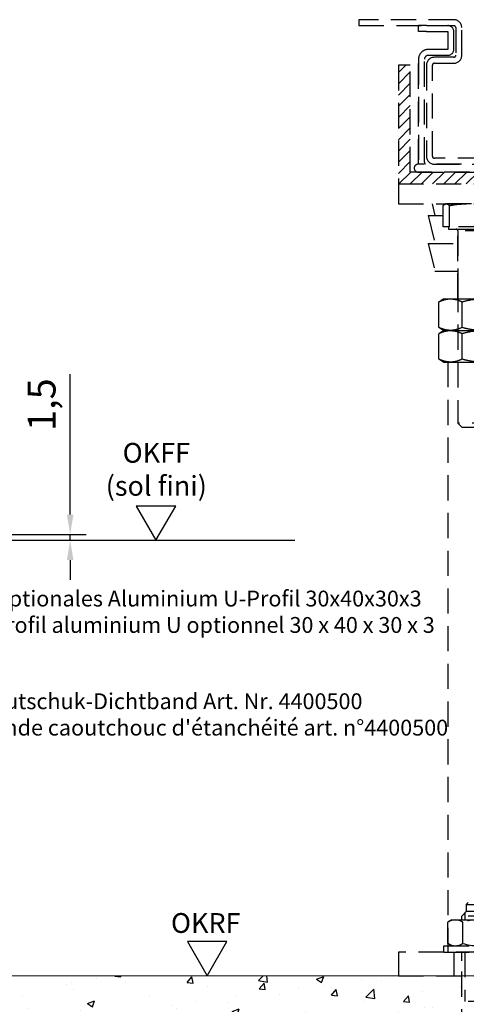
# Model space of a CAD drawing. Units: millimetres. Extents: x 0 to 1349, y 0 to 13027.
# Drawn here: x 1041 to 1153, y 4035 to 4284 of the extents above; entities that cross this region are included whole.
import ezdxf
from ezdxf import colors
from ezdxf.entities.mleader import LeaderData, LeaderLine
from ezdxf.math import Vec2, Vec3

# ---------------------------------------------------------------- set-up
doc = ezdxf.new("R2010")
doc.units = ezdxf.units.MM
doc.linetypes.add('HIDDEN', pattern=[9.525, 6.35, -3.175])
doc.linetypes.add('VERDECKTX2', pattern=[0.75, 0.5, -0.25])
for name, color, linetype in [('02_Bemaßung', 4, 'Continuous'), ('04_Verdeckt', 1, 'VERDECKTX2'), ('05_Schraffur', 1, 'Continuous'), ('09_Bau', 7, 'Continuous'), ('Konstruktion', 31, 'Continuous'), ('Mass', 7, 'Continuous')]:
    doc.layers.add(name, color=color, linetype=linetype)
doc.styles.add('Bemassungstext (DORMA)', font='isocpeur.ttf')
doc.styles.get("Standard").update_dxf_attribs({"font": 'arial.ttf'})
doc.dimstyles.new('DORMA_M', dxfattribs={"dimtxt": 3.5, "dimasz": 2.5, "dimexe": 2, "dimexo": 0, "dimgap": 1.5, "dimtad": 1, "dimdec": 8, "dimtxsty": 'Bemassungstext (DORMA)', "dimcen": 0.1, "dimclrt": 256, "dimadec": 8, "dimazin": 2, "dimtfac": 1, "dimtdec": 8, "dimtmove": 0, "dimatfit": 3, "dimfxl": 1, "dimtolj": 1, "dimarcsym": 0})

# ---------------------------------------------------------------- blocks, each defined once
blk = doc.blocks.new('Boden UF MS ISO 50 Teleskopfüße Mindestmaß')
at = {"layer": '05_Schraffur'}
h = blk.add_hatch(dxfattribs=at)
h.set_pattern_fill('AR-CONC', color=256, scale=0.1)
h.paths.add_polyline_path([(-45, -7.5), (-140, -7.5), (-140, -117.5), (-140, -192.5), (200, -192.5), (200, -117.5), (149, -117.5), (149, -125.45), (141, -125.45), (141, -117.5), (125, -117.5), (-11, -117.5), (-11, -125.45), (-19, -125.45), (-19, -117.5), (-35, -117.5), (-45, -117.5)])
h.paths.add_polyline_path([(-18.12, -129.7), (-15, -129.7), (-15, -144.2), (-18.12, -144.2)], flags=16)
h.paths.add_polyline_path([(-17.6, -130.22), (-15.52, -130.22), (-15.52, -131.2), (-17.6, -131.2)], flags=0)
h.paths.add_polyline_path([(-17.6, -131.5), (-16.74, -131.5), (-16.74, -133.15), (-15.52, -133.15), (-15.52, -134.13), (-16.74, -134.13), (-16.74, -135.79), (-17.6, -135.79)], flags=0)
h.paths.add_polyline_path([(-16.38, -135.11), (-15.52, -135.11), (-15.52, -138.05), (-17.6, -138.05), (-17.6, -137.07), (-16.38, -137.07)], flags=0)
h.paths.add_polyline_path([(-17.6, -138.35), (-15.52, -138.35), (-15.52, -139.33), (-17.6, -139.33)], flags=0)
h.paths.add_polyline_path([(-17.6, -139.64), (-15.52, -139.64), (-15.52, -140.62), (-16.13, -140.62), (-16.13, -142.7), (-15.52, -142.7), (-15.52, -143.68), (-17.6, -143.68), (-17.6, -142.7), (-16.99, -142.7), (-16.99, -140.62), (-17.6, -140.62)], flags=0)
h.paths.add_polyline_path([(-11, -169.77), (-19, -169.77), (-19, -172.75), (-17.8, -173.95), (-12.2, -173.95), (-11, -172.75)], flags=16)
h.paths.add_polyline_path([(-10.71, -167.96), (-10.97, -168.67), (-11.46, -169.26), (-12.13, -169.61), (-12.89, -169.71), (-14.04, -169.49), (-14.84, -168.65), (-15.22, -167.51), (-15.55, -166.38), (-15.71, -163.32, 0.809963), (-17.18, -163.17), (-17.33, -166.18), (-17.63, -167.1), (-17.92, -168.06), (-18.32, -168.97), (-19.03, -169.61), (-19.68, -169.57), (-19.6, -167.86), (-19.97, -167.14), (-19.56, -167.05), (-19.45, -164.74, 0.299729), (-19.51, -164.64), (-19.57, -163.01, 1.329134), (-19.4, -162.93, -0.085077), (-19.45, -164.65), (-19.56, -167.05), (-18.97, -167.19, -0.057168), (-19.6, -167.86), (-19.68, -169.57), (-19.03, -169.61), (-18.32, -168.97), (-17.92, -168.06), (-17.63, -167.1), (-17.33, -166.18), (-17.18, -163.17, -0.809963), (-15.71, -163.32), (-15.55, -166.38), (-15.22, -167.51), (-14.84, -168.65), (-14.04, -169.49), (-12.89, -169.71), (-12.13, -169.61), (-11.46, -169.26), (-10.97, -168.67), (-10.71, -167.96, 0.062473), (-10.53, -165.48), (-10.53, -165.48, -0.062473)], flags=16)
h.paths.add_polyline_path([(-18.02, -151.66), (-18.02, -155.46), (-11.98, -155.46), (-11.98, -151.66, -0.414214), (-11.67, -151.35), (-18.33, -151.35, -0.414214)], flags=16)
h.paths.add_polyline_path([(-12.47, -163.99), (-12.5, -163.28), (-13.08, -164.02)], flags=16)
h.paths.add_polyline_path([(-14.09, -167.35, -0.080475), (-11.42, -167.21), (-11.42, -167.21, -0.520201)], flags=16)
h.paths.add_polyline_path([(141.88, -129.7), (145, -129.7), (145, -144.2), (141.88, -144.2)], flags=16)
h.paths.add_polyline_path([(142.4, -130.22), (144.48, -130.22), (144.48, -131.2), (142.4, -131.2)], flags=0)
h.paths.add_polyline_path([(142.4, -131.5), (143.26, -131.5), (143.26, -133.15), (144.48, -133.15), (144.48, -134.13), (143.26, -134.13), (143.26, -135.79), (142.4, -135.79)], flags=0)
h.paths.add_polyline_path([(142.4, -137.07), (143.62, -137.07), (143.62, -135.11), (144.48, -135.11), (144.48, -138.05), (142.4, -138.05)], flags=0)
h.paths.add_polyline_path([(142.4, -138.35), (144.48, -138.35), (144.48, -139.33), (142.4, -139.33)], flags=0)
h.paths.add_polyline_path([(142.4, -139.64), (144.48, -139.64), (144.48, -140.62), (143.87, -140.62), (143.87, -142.7), (144.48, -142.7), (144.48, -143.68), (142.4, -143.68), (142.4, -142.7), (143.01, -142.7), (143.01, -140.62), (142.4, -140.62)], flags=0)
h.paths.add_polyline_path([(149, -169.77), (141, -169.77), (141, -172.75), (142.2, -173.95), (147.8, -173.95), (149, -172.75)], flags=16)
h.paths.add_polyline_path([(149.29, -167.96), (149.03, -168.67), (148.54, -169.26), (147.87, -169.61), (147.11, -169.71), (145.96, -169.49), (145.16, -168.65), (144.78, -167.51), (144.45, -166.38), (144.29, -163.32, 0.809963), (142.82, -163.17), (142.67, -166.18), (142.37, -167.1), (142.08, -168.06), (141.68, -168.97), (140.97, -169.61), (140.32, -169.57), (140.4, -167.86), (140.03, -167.14), (140.44, -167.05), (140.55, -164.74, 0.299729), (140.49, -164.64), (140.43, -163.01, 1.329134), (140.6, -162.93, -0.085077), (140.55, -164.65), (140.44, -167.05), (141.03, -167.19, -0.057168), (140.4, -167.86), (140.32, -169.57), (140.97, -169.61), (141.68, -168.97), (142.08, -168.06), (142.37, -167.1), (142.67, -166.18), (142.82, -163.17, -0.809963), (144.29, -163.32), (144.45, -166.38), (144.78, -167.51), (145.16, -168.65), (145.96, -169.49), (147.11, -169.71), (147.87, -169.61), (148.54, -169.26), (149.03, -168.67), (149.29, -167.96, 0.062473), (149.47, -165.48), (149.47, -165.48, -0.062473)], flags=16)
h.paths.add_polyline_path([(141.98, -151.66), (141.98, -155.46), (148.02, -155.46), (148.02, -151.66, -0.414214), (148.32, -151.35), (141.67, -151.35, -0.414214)], flags=16)
h.paths.add_polyline_path([(147.53, -163.99), (147.5, -163.28), (146.92, -164.02)], flags=16)
h.paths.add_polyline_path([(145.91, -167.35, -0.080475), (148.58, -167.21), (148.58, -167.21, -0.520201)], flags=16)
h.paths.add_polyline_path([(-11.5, -144.99), (-11.5, -126.88), (-14.6, -126.88), (-14.6, -144.99)], flags=24)
h.paths.add_polyline_path([(148.5, -144.99), (148.5, -126.88), (145.4, -126.88), (145.4, -144.99)], flags=24)
at = {"layer": '04_Verdeckt', "linetype": 'HIDDEN'}
for p, q in [((139, 124), (115, 124)), ((115, 124), (115, 122.5)), ((115, 122.5), (139, 122.5)), ((130.1, 121), (130.1, 122.5)), ((130.1, 121), (130.1, 122.5)), ((132.1, 122.5), (130.1, 122.5)), ((132.1, 122.5), (137.5, 122.5)), ((139.5, 122), (139.5, 115)), ((141, 115), (141, 122)), ((132.1, 121), (130.1, 121)), ((132.1, 121), (137.5, 121)), ((137.5, 121), (137.5, 116.5)), ((137.5, 121), (137.5, 116.5)), ((139, 116.5), (139, 121)), ((137.5, 116.5), (132.6, 116.5)), ((132.6, 115), (137.5, 115)), ((139, 114.5), (134.1, 114.5)), ((125, 112.5), (125, 82.5)), ((128, 112.5), (125, 112.5)), ((125, 110.62), (126.88, 112.5)), ((128, 85.5), (128, 112.5)), ((130.1, 114), (130.1, 87.5)), ((130.1, 87.5), (130.1, 114)), ((131.6, 88), (131.6, 114)), ((132.1, 112.5), (132.1, 89.5)), ((133.6, 89.5), (133.6, 112.5)), ((134.1, 113), (139, 113)), ((125, 107.79), (128, 110.79)), ((125, 104.97), (128, 107.97)), ((125, 102.14), (128, 105.14)), ((125, 99.31), (128, 102.31)), ((125, 96.48), (128, 99.48)), ((125, 93.65), (128, 96.65)), ((125, 90.82), (128, 93.82)), ((125, 88), (128, 91)), ((125, 85.17), (128, 88.17)), ((160, 87.5), (130, 87.5)), ((155.9, 89), (134.1, 89)), ((134.1, 87.5), (155.9, 87.5)), ((125.16, 82.5), (128.16, 85.5)), ((127.99, 82.5), (130.99, 85.5)), ((162, 85.5), (128, 85.5)), ((129, 86.5), (129, 86.5)), ((130, 85.5), (160, 85.5)), ((130.82, 82.5), (133.82, 85.5)), ((133.65, 82.5), (136.65, 85.5)), ((136.47, 82.5), (139.47, 85.5)), ((139.3, 82.5), (142.3, 85.5)), ((142.13, 82.5), (145.13, 85.5)), ((125, 82.5), (125, 77.5)), ((125, 82.5), (165, 82.5)), ((125, 82.5), (165, 82.5)), ((125, 77.5), (165, 77.5)), ((133.5, 77.5), (134.25, 74.5)), ((137, 77.5), (136.87, 77.45)), ((153, 77.5), (137, 77.5)), ((136.33, 71.7), (136.33, 77.05)), ((137.9, 71.7), (137.9, 77.05)), ((132.5, 74.5), (134.25, 67.5)), ((132.5, 74.5), (132.51, 74.5)), ((132.51, 74.5), (136.33, 74.5)), ((137.9, 71.7), (136.33, 71.7)), ((137.68, 71.7), (137.68, 71.1)), ((137.68, 71.1), (152.31, 71.1)), ((146.58, 71.7), (137.9, 71.7)), ((140, 70.7), (140, 56.5)), ((148.2, 70.7), (140, 70.7)), ((140, 53.5), (140, 70.7)), ((132.5, 67.5), (134.25, 60.5)), ((132.5, 67.5), (132.51, 67.5)), ((132.51, 67.5), (140, 67.5)), ((134.25, 60.5), (140, 60.5)), ((140, 56.5), (140, 22.1)), ((135.73, 53.02), (135.25, 52.74)), ((135.25, 46.26), (135.25, 52.74)), ((136.5, 53.5), (135.72, 53.05)), ((136.5, 53.5), (138.16, 53.5)), ((138.16, 53.5), (145.96, 53.5)), ((141.08, 46.26), (141.08, 52.74)), ((135.25, 46.26), (135.73, 46)), ((135.73, 45.02), (135.25, 44.74)), ((135.71, 45.96), (136.5, 45.5)), ((136.5, 45.5), (135.72, 45.05)), ((136.5, 45.5), (138.16, 45.5)), ((136.5, 45.5), (138.16, 45.5)), ((138.16, 45.5), (145.96, 45.5)), ((138.16, 45.5), (145.96, 45.5)), ((135.25, 38.26), (135.25, 44.74)), ((141.08, 38.26), (141.08, 44.74)), ((135.25, 38.26), (135.73, 38)), ((135.71, 37.96), (136.5, 37.5)), ((136.5, 37.5), (138.16, 37.5)), ((137.5, 37.5), (137.5, -111.5)), ((138.16, 37.5), (145.96, 37.5)), ((141, 21.1), (140, 22.1)), ((150, 22.1), (140, 22.1)), ((141, 21.1), (149, 21.1)), ((142.1, -99.45), (142.6, -98.95)), ((142.1, -99.45), (147.9, -99.45)), ((142.1, -99.45), (142.1, -101.25)), ((141, -102.4), (142.15, -101.25)), ((141.77, -101.63), (141.77, -103.4)), ((147.85, -101.25), (142.15, -101.25)), ((138.5, -103.4), (137.49, -103.98)), ((137.49, -109.32), (137.49, -103.98)), ((138.5, -103.4), (151.5, -103.4)), ((141, -103.4), (141, -102.4)), ((149, -102.4), (141, -102.4)), ((141.25, -109.32), (141.25, -103.98)), ((138.5, -109.9), (137.49, -109.32)), ((165, -111.5), (125, -111.5)), ((125, -111.5), (125, -117.5)), ((136.5, -109.9), (153.5, -109.9)), ((136.5, -111.5), (136.5, -109.9)), ((136.5, -111.5), (153.5, -111.5)), ((139, -111.5), (139, -117.5)), ((141, -151.35), (141, -111.5)), ((141, -113.75), (141, -111.5)), ((141.77, -111.5), (141.77, -123.95)), ((125, -117.5), (165, -117.5)), ((149, -123.95), (141, -123.95))]:
    blk.add_line(p, q, dxfattribs=at)
for centre, radius, start, end in [((137.5, 121), 1.5, 0.0037, 89.9957), ((139, 122), 2, 0, 90), ((139, 122), 0.5, 0, 90), ((132.6, 114), 2.5, 89.9981, 180.0003), ((132.6, 114), 1, 90.0004, 179.9953), ((134.1, 112.5), 2, 90, 180), ((137.5, 116.5), 1.5, 270.0043, 359.9959), ((139, 115), 2, 270, 0), ((139, 115), 0.5, 270, 0), ((134.1, 112.5), 0.5, 90, 180), ((130, 86.5), 1, 90, 180), ((132.6, 88), 1, 179.9975, 210.0029), ((134.1, 89.5), 2, 180, 270), ((134.1, 89.5), 0.5, 180, 270), ((130, 86.5), 1, 180, 270), ((139.6, 70.7), 0.4, 0, 90), ((139.37, -106.72), 3.32, 55.5615, 124.4385), ((145, -115.8), 12.4, 72.383, 107.617), ((139.37, -106.58), 3.32, 235.5615, 304.4385), ((145, -97.5), 12.4, 252.383, 287.617)]:
    blk.add_arc(centre, radius, start, end, dxfattribs=at)
for points, knots in [([(136.33, 77.05), (136.48, 77.2), (136.66, 77.39), (136.85, 77.43), (136.88, 77.44)], [0, 0, 0, 0, 0.813745, 1, 1, 1, 1]), ([(137.12, 77.5), (137.26, 77.47), (137.53, 77.42), (137.79, 77.17), (137.9, 77.05)], [0, 0, 0, 0, 0.546829, 1, 1, 1, 1]), ([(137.9, 77.05), (138.72, 77.19), (140.16, 77.45), (141.62, 77.48), (142.24, 77.5)], [0, 0, 0, 0, 0.570855, 1, 1, 1, 1]), ([(135.25, 52.74), (135.79, 52.98), (136.75, 53.4), (137.74, 53.47), (138.16, 53.5)], [0, 0, 0, 0, 0.571391, 1, 1, 1, 1]), ([(138.16, 53.5), (138.7, 53.45), (139.69, 53.37), (140.65, 52.94), (141.08, 52.74)], [0, 0, 0, 0, 0.5460039, 1, 1, 1, 1]), ([(141.08, 52.74), (142, 52.98), (143.6, 53.4), (145.25, 53.47), (145.96, 53.5)], [0, 0, 0, 0, 0.571391, 1, 1, 1, 1]), ([(138.16, 45.5), (137.62, 45.55), (136.64, 45.63), (135.68, 46.06), (135.25, 46.26)], [0, 0, 0, 0, 0.546004, 1, 1, 1, 1]), ([(135.25, 44.74), (135.79, 44.98), (136.75, 45.4), (137.74, 45.47), (138.16, 45.5)], [0, 0, 0, 0, 0.571391, 1, 1, 1, 1]), ([(141.08, 46.26), (140.53, 46.02), (139.58, 45.6), (138.59, 45.53), (138.16, 45.5)], [0, 0, 0, 0, 0.571391, 1, 1, 1, 1]), ([(138.16, 45.5), (138.7, 45.45), (139.69, 45.37), (140.65, 44.94), (141.08, 44.74)], [0, 0, 0, 0, 0.5460039, 1, 1, 1, 1]), ([(145.96, 45.5), (145.06, 45.55), (143.4, 45.63), (141.81, 46.06), (141.08, 46.26)], [0, 0, 0, 0, 0.5460039, 1, 1, 1, 1]), ([(141.08, 44.74), (142, 44.98), (143.6, 45.4), (145.25, 45.47), (145.96, 45.5)], [0, 0, 0, 0, 0.571391, 1, 1, 1, 1]), ([(138.16, 37.5), (137.62, 37.55), (136.64, 37.63), (135.68, 38.06), (135.25, 38.26)], [0, 0, 0, 0, 0.546004, 1, 1, 1, 1]), ([(141.08, 38.26), (140.53, 38.02), (139.58, 37.6), (138.59, 37.53), (138.16, 37.5)], [0, 0, 0, 0, 0.571391, 1, 1, 1, 1]), ([(145.96, 37.5), (145.06, 37.55), (143.4, 37.63), (141.81, 38.06), (141.08, 38.26)], [0, 0, 0, 0, 0.5460039, 1, 1, 1, 1])]:
    blk.add_open_spline(points, degree=3, knots=knots, dxfattribs=at)
at = {"layer": '09_Bau', "color": 7, "linetype": 'Continuous', "lineweight": 15}
blk.add_line((200, -117.5), (-45, -117.5), dxfattribs=at)
blk = doc.blocks.new('OKRF')
at = {"layer": 'Mass'}
blk.add_lwpolyline([(0, 0), (5, 8.66), (-5, 8.66), (0, 0)], dxfattribs=at)
at = {"layer": 'Mass', "insert": (-9.14, 15.84), "char_height": 5, "width": 17.1025, "attachment_point": 1}
blk.add_mtext('OKRF', dxfattribs=at)
blk = doc.blocks.new('*D546')
at = {"layer": 'Defpoints', "color": 0, "transparency": 16777216}
for p in [(1026.29, 4153.89), (1053.43, 4153.89), (1046.25, 4152.39)]:
    blk.add_point(p, dxfattribs=at)
at = {"layer": 'Mass', "color": 0, "lineweight": -2, "transparency": 16777216}
for p, q in [((1053.43, 4158.89), (1053.43, 4194.39)), ((1026.29, 4153.89), (1057.43, 4153.89)), ((1053.43, 4152.39), (1053.43, 4153.89)), ((1046.25, 4152.39), (1057.43, 4152.39)), ((1053.43, 4147.39), (1053.43, 4142.39))]:
    blk.add_line(p, q, dxfattribs=at)
at = {"layer": 'Mass', "color": 0, "transparency": 16777216}
for points in [[(1052.59, 4158.89), (1054.26, 4158.89), (1053.43, 4153.89)], [(1052.59, 4147.39), (1054.26, 4147.39), (1053.43, 4152.39)]]:
    blk.add_solid(points, dxfattribs=at)
at = {"layer": 'Mass', "transparency": 16777216, "insert": (1046.23, 4186.67), "char_height": 7, "attachment_point": 5, "rotation": 90, "style": 'Bemassungstext (DORMA)'}
blk.add_mtext('\\A1;1,5', dxfattribs=at)
blk = doc.blocks.new('OKFF')
at = {"layer": 'Mass'}
blk.add_lwpolyline([(0, 0), (5, 8.66), (-5, 8.66), (0, 0)], dxfattribs=at)
at = {"layer": 'Mass', "insert": (0.1, 24.59), "char_height": 5, "width": 45.3661, "attachment_point": 2}
blk.add_mtext('OKFF \\P(sol fini)', dxfattribs=at)

msp = doc.modelspace()

# ---------------------------------------------------------------- linework, layer by layer
at = {"layer": '09_Bau'}
msp.add_line((1026.2918486, 4152.3934931), (1110.18629194, 4152.3934931), dxfattribs=at)

# ---------------------------------------------------------------- block references
at = {"layer": '02_Bemaßung'}
msp.add_blockref('Boden UF MS ISO 50 Teleskopfüße Mindestmaß', (1011.29182894, 4159.89329827), dxfattribs=at)
at = {"layer": 'Konstruktion'}
msp.add_blockref('OKRF', (1088.01687082, 4042.3934931), dxfattribs=at)
at = {"layer": 'Mass'}
msp.add_blockref('OKFF', (1075.07762672, 4152.39349326), dxfattribs=at)

# ---------------------------------------------------------------- dimensions: what is measured, and where the dimension line sits
dim = msp.add_linear_dim(base=(1053.4274938, 4153.89350633), p1=(1046.25215667, 4152.39350683), p2=(1026.2918486, 4153.89350633), angle=90, dimstyle='DORMA_M', override={"dimscale": 0, "dimdec": 1}, dxfattribs=at)
dim.commit()
dim.dimension.update_dxf_attribs({"geometry": '*D546', "text_midpoint": (1053.4274938, 4186.66850633), "dimtype": 160})

# ---------------------------------------------------------------- leaders
ml = msp.add_multileader_mtext('Standard', dxfattribs=at)
ml.set_content('Optionales Aluminium U-Profil 30x40x30x3 \\Pprofil aluminium U optionnel 30 x 40 x 30 x 3', color=256)
ml.set_leader_properties()
ml.build(insert=Vec2(0, 0))
ml.multileader.update_dxf_attribs({"text_right_attachment_type": 6, "dogleg_length": 0.36, "arrow_head_size": 6})
ctx = ml.context
ctx.base_point, ctx.arrow_head_size, ctx.landing_gap_size, ctx.plane_origin = Vec3(1033.78218283, 4137.12317337), 6, 0.09, Vec3(1012.77822179, 4131.91551564)
ctx.right_attachment = 6
notes = []
notes.append((ctx, [(0, (1, 1, 0), (1033.42218283, 4137.12317337), (1, 0), 0.36, [(0, [(1016.28212982, 4131.91551564)], 0, [])])]))
ctx.mtext.insert, ctx.mtext.flow_direction = Vec3(1033.87218283, 4139.67842576), 5
ml = msp.add_multileader_mtext('Standard', dxfattribs=at)
ml.set_content("Kautschuk-Dichtband Art. Nr. 4400500\\Pbande caoutchouc d'étanchéité art. n°4400500", color=256)
ml.set_leader_properties()
ml.build(insert=Vec2(0, 0))
ml.multileader.update_dxf_attribs({"text_right_attachment_type": 6, "dogleg_length": 0.36, "arrow_head_size": 6})
ctx = ml.context
ctx.base_point, ctx.arrow_head_size, ctx.landing_gap_size, ctx.plane_origin = Vec3(1030.29186073, 4111.71144864), 6, 0.09, Vec3(1009.55365545, 4116.56804392)
ctx.right_attachment = 6
notes.append((ctx, [(0, (1, 1, 0), (1029.93186073, 4111.71144864), (1, 0), 0.36, [(0, [(1009.55365545, 4116.56804392)], 0, [])])]))
ctx.mtext.insert, ctx.mtext.flow_direction = Vec3(1030.38186073, 4113.74555505), 5
for ctx, leaders in notes:
    for number, flags, end, landing, length, lines in leaders:
        leader = LeaderData()
        leader.index, (leader.has_last_leader_line, leader.has_dogleg_vector, leader.attachment_direction) = number, flags
        leader.last_leader_point, leader.dogleg_vector, leader.dogleg_length = Vec3(end), Vec3(landing), length
        for number, points, colour, breaks in lines:
            line = LeaderLine()
            line.index, line.vertices, line.color, line.breaks = number, Vec3.list(points), colors.encode_raw_color(colour), breaks
            leader.lines.append(line)
        ctx.leaders.append(leader)

doc.saveas('drawing.dxf')
